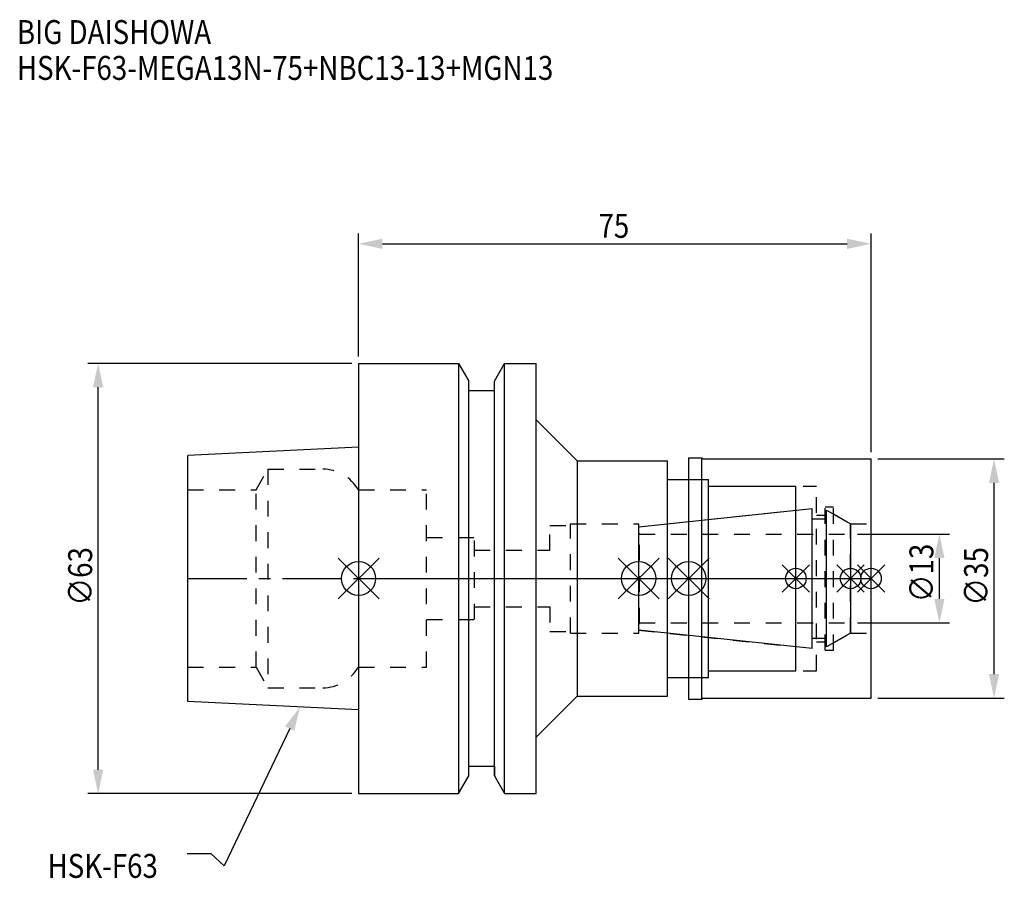
# Model space of a CAD drawing. Extents: x -50 to 95, y -44 to 82.
import ezdxf

# ---------------------------------------------------------------- set-up
doc = ezdxf.new("R2010")
doc.units = 0
doc.header["$LTSCALE"] = 23.1
doc.header["$PDMODE"] = 3
doc.header["$PDSIZE"] = 8
doc.linetypes.add('CENTER', pattern=[0.6, 0.375, -0.075, 0.075, -0.075])
doc.linetypes.add('DASHED', pattern=[0.2, 0.1, -0.1])
doc.layers.get('0').update_dxf_attribs({"linetype": 'CONTINUOUS'})
doc.layers.get('DEFPOINTS').update_dxf_attribs({"linetype": 'CONTINUOUS'})
for name, color, linetype in [('1', 4, 'CONTINUOUS'), ('2', 7, 'CONTINUOUS'), ('3', 1, 'DASHED'), ('4', 2, 'CENTER'), ('6', 5, 'CONTINUOUS'), ('NOCUT', 7, 'CONTINUOUS'), ('SK1', 4, 'CONTINUOUS'), ('SK3', 1, 'DASHED'), ('SK4', 2, 'CENTER')]:
    doc.layers.add(name, color=color, linetype=linetype)
doc.styles.get("Standard").update_dxf_attribs({"font": 'txt', "width": 0.85})
doc.dimstyles.get("Standard").update_dxf_attribs({"dimtxt": 3.5, "dimasz": 3.5, "dimexe": 1.5, "dimexo": 1, "dimtad": 1, "dimblk": '_FILLED', "dimblk1": '_FILLED', "dimblk2": '_FILLED', "dimcen": 0.09, "dimazin": 3, "dimtol": 1, "dimtp": 0.01, "dimtm": 0.01, "dimtfac": 1, "dimtofl": 0, "dimtmove": 0, "dimatfit": 3})

# ---------------------------------------------------------------- blocks, each defined once
blk = doc.blocks.new('_FILLED')
at = {"color": 0, "linetype": 'BYBLOCK'}
blk.add_solid([(0, 0), (-1, 0.214), (-1, -0.214)], dxfattribs=at)
blk = doc.blocks.new('*U13')
at = {"layer": '2', "color": 0, "width": 0.85}
blk.add_text('75', height=3.5, dxfattribs=at).set_placement((35.11, 49.88))
blk = doc.blocks.new('*D1')
at = {"layer": '2', "color": 0}
for p, q in [((0, 32.5), (0, 50.5)), ((75, 18.5), (75, 50.5)), ((3.5, 49), (71.5, 49))]:
    blk.add_line(p, q, dxfattribs=at)
at = {"layer": 'DEFPOINTS', "color": 0}
for p in [(75, 49), (0, 31.5), (75, 17.5)]:
    blk.add_point(p, dxfattribs=at)
blk.add_blockref('*U13', (0, 0))
at = {"layer": '2', "color": 0, "xscale": 3.5, "yscale": 3.5, "zscale": 3.5, "rotation": 180}
blk.add_blockref('_FILLED', (0, 49), dxfattribs=at)
at = {"layer": '2', "color": 0, "xscale": 3.5, "yscale": 3.5, "zscale": 3.5}
blk.add_blockref('_FILLED', (75, 49), dxfattribs=at)
blk = doc.blocks.new('*U12')
at = {"layer": '2', "color": 0, "width": 0.85}
blk.add_text('∅63', height=3.5, rotation=90, dxfattribs=at).set_placement((-38.99, -3.97))
blk = doc.blocks.new('*D2')
at = {"layer": '2', "color": 0}
for p, q in [((-1, 31.5), (-39.61, 31.5)), ((-38.11, -28), (-38.11, 28)), ((-1, -31.5), (-39.61, -31.5))]:
    blk.add_line(p, q, dxfattribs=at)
at = {"layer": 'DEFPOINTS', "color": 0}
for p in [(-38.11, 31.5), (0, 31.5), (0, -31.5)]:
    blk.add_point(p, dxfattribs=at)
blk.add_blockref('*U12', (0, 0))
at = {"layer": '2', "color": 0, "xscale": 3.5, "yscale": 3.5, "zscale": 3.5}
for p, rotation in [((-38.11, 31.5), 90), ((-38.11, -31.5), 270)]:
    blk.add_blockref('_FILLED', p, dxfattribs=dict(at, rotation=rotation))
blk = doc.blocks.new('*U11')
at = {"layer": '2', "color": 0, "width": 0.85}
blk.add_text('∅13', height=3.5, rotation=90, dxfattribs=at).set_placement((84.12, -3.47))
blk = doc.blocks.new('*D3')
at = {"layer": '2', "color": 0}
for p, q in [((73, 6.5), (86.5, 6.5)), ((85, -3), (85, 3)), ((73, -6.5), (86.5, -6.5))]:
    blk.add_line(p, q, dxfattribs=at)
at = {"layer": 'DEFPOINTS', "color": 0}
for p in [(72, 6.5), (85, 6.5), (72, -6.5)]:
    blk.add_point(p, dxfattribs=at)
blk.add_blockref('*U11', (0, 0))
at = {"layer": '2', "color": 0, "xscale": 3.5, "yscale": 3.5, "zscale": 3.5}
for p, rotation in [((85, 6.5), 90), ((85, -6.5), 270)]:
    blk.add_blockref('_FILLED', p, dxfattribs=dict(at, rotation=rotation))
blk = doc.blocks.new('*U10')
at = {"layer": '2', "color": 0, "width": 0.85}
blk.add_text('∅35', height=3.5, rotation=90, dxfattribs=at).set_placement((92.12, -3.97))
blk = doc.blocks.new('*D4')
at = {"layer": '2', "color": 0}
for p, q in [((76, 17.5), (94.5, 17.5)), ((93, -14), (93, 14)), ((76, -17.5), (94.5, -17.5))]:
    blk.add_line(p, q, dxfattribs=at)
at = {"layer": 'DEFPOINTS', "color": 0}
for p in [(75, 17.5), (93, 17.5), (75, -17.5)]:
    blk.add_point(p, dxfattribs=at)
blk.add_blockref('*U10', (0, 0))
at = {"layer": '2', "color": 0, "xscale": 3.5, "yscale": 3.5, "zscale": 3.5}
for p, rotation in [((93, 17.5), 90), ((93, -17.5), 270)]:
    blk.add_blockref('_FILLED', p, dxfattribs=dict(at, rotation=rotation))
blk = doc.blocks.new('*U7')
at = {"layer": '6', "width": 0.85}
for s, p in [('BIG DAISHOWA', (-50, 78.25)), ('HSK-F63-MEGA13N-75+NBC13-13+MGN13', (-50, 73))]:
    blk.add_text(s, height=3.5, dxfattribs=at).set_placement(p)
blk = doc.blocks.new('*U8')
at = {"layer": '6'}
blk.add_lwpolyline([(-10.08, -21.98), (-19.68, -42.08), (-21.56, -40.33), (-25.06, -40.33)], dxfattribs=at)
at = {"layer": '6', "xscale": 3.5, "yscale": 3.5, "zscale": 3.5, "rotation": 64.46607826010239}
blk.add_blockref('_FILLED', (-8.57, -18.82), dxfattribs=at)
blk = doc.blocks.new('*U9')
at = {"layer": '6', "width": 0.85}
blk.add_text('HSK-F63', height=3.5, dxfattribs=at).set_placement((-45.52, -43.83))

msp = doc.modelspace()

# ---------------------------------------------------------------- linework, layer by layer
for p, q in [((3, 3), (-3, -3)), ((-3, 3), (3, -3)), ((38, -3), (44, 3)), ((44, -3), (38, 3)), ((51.3, 3), (45.3, -3)), ((45.3, 3), (51.3, -3)), ((66, 2), (62, -2)), ((66, -2), (62, 2)), ((74, 2), (70, -2)), ((74, -2), (70, 2)), ((77, 2), (73, -2)), ((73, 2), (77, -2))]:
    msp.add_line(p, q)
for centre, radius in [((0, 0), 2.5), ((41, 0), 2.5), ((48.3, 0), 2.5), ((64, 0), 1.5), ((72, 0), 1.5), ((75, 0), 1.5)]:
    msp.add_circle(centre, radius)
at = {"layer": '1'}
for p, q in [((0, 31.5), (0, -31.5)), ((0, 31.5), (14.623, 31.5)), ((14.623, 31.5), (14.623, -31.5)), ((14.623, 31.5), (16.125, 28.898)), ((19.875, 28.898), (21.377, 31.5)), ((21.377, -31.5), (21.377, 31.5)), ((21.377, 31.5), (26, 31.5)), ((26, -31.5), (26, 31.5)), ((16.125, -28.898), (16.125, 28.898)), ((19.875, -28.898), (19.875, 28.898)), ((16.125, 27.5), (19.875, 27.5)), ((26, 23.25), (32, 17.25)), ((48.3, 17.65), (50.25, 17.65)), ((48.3, 17.65), (48.3, -17.65)), ((50.25, -17.65), (50.25, 17.65)), ((50.25, 17.65), (50.4, 17.5)), ((50.4, 17.5), (75, 17.5)), ((75, -17.5), (75, 17.5)), ((32, 17.25), (32, -17.25)), ((32, 17.25), (45.2, 17.25)), ((45.2, -17.25), (45.2, 17.25)), ((45.2, 14.5), (51.2, 14.5)), ((51.2, -14.5), (51.2, 14.5)), ((51.2, 13.5), (64, 13.5)), ((64, -13.5), (64, 13.5)), ((51.2, -13.5), (64, -13.5)), ((45.2, -14.5), (51.2, -14.5)), ((26, -23.25), (32, -17.25)), ((32, -17.25), (45.2, -17.25)), ((48.3, -17.65), (50.25, -17.65)), ((50.25, -17.65), (50.4, -17.5)), ((50.4, -17.5), (75, -17.5)), ((16.125, -27.5), (19.875, -27.5)), ((14.623, -31.5), (16.125, -28.898)), ((19.875, -28.898), (21.377, -31.5)), ((0, -31.5), (14.623, -31.5)), ((21.377, -31.5), (26, -31.5))]:
    msp.add_line(p, q, dxfattribs=at)
at = {"layer": '3'}
for p, q in [((48.3, 14.5), (51.2, 14.5)), ((51.2, -14.5), (51.2, 14.5)), ((0, 13), (9.95, 13)), ((9.95, -13), (9.95, 13)), ((51.2, 13.5), (67, 13.5)), ((67, -13.5), (67, 13.5)), ((68.3, 10.5), (69.5, 10.5)), ((68.3, -10.5), (68.3, 10.5)), ((69.5, -10.5), (69.5, 10.5)), ((41, 7.583), (64, 10)), ((67, 9.25), (68.3, 9.25)), ((69.5, 9.443), (72, 8)), ((28, 4.125), (28, 7.75)), ((28, 7.75), (31, 7.75)), ((31, -8), (31, 8)), ((31, 8), (41, 8)), ((41, -8), (41, 8)), ((72, 8), (75, 8)), ((72, -8), (72, 8)), ((9.95, 6), (16.95, 6)), ((16.95, -6), (16.95, 6)), ((16.95, 4.125), (28, 4.125)), ((16.95, -4.125), (28, -4.125)), ((28, -4.125), (28, -7.75)), ((9.95, -6), (16.95, -6)), ((28, -7.75), (31, -7.75)), ((31, -8), (41, -8)), ((41, -7.583), (64, -10)), ((69.5, -9.443), (72, -8)), ((72, -8), (75, -8)), ((67, -9.25), (68.3, -9.25)), ((68.3, -10.5), (69.5, -10.5)), ((0, -13), (9.95, -13)), ((51.2, -13.5), (67, -13.5)), ((48.3, -14.5), (51.2, -14.5))]:
    msp.add_line(p, q, dxfattribs=at)
at = {"layer": '4'}
msp.add_line((0, 0), (75, 0), dxfattribs=at)
at = {"layer": 'NOCUT'}
for p, q in [((0, 0), (0, -31.5)), ((0, 0), (75, 0)), ((41, -7.583), (41, 0)), ((48.3, 0), (48.3, -17.65)), ((64, -13.5), (64, 0)), ((72, 0), (72, -8)), ((75, -17.5), (75, 0)), ((66.379, -10.25), (41, -7.583)), ((72, -8), (68.5, -10.021)), ((66.379, -8.75), (68.5, -8.75)), ((66.379, -10.25), (66.379, -8.75)), ((68.5, -10.021), (68.5, -8.75)), ((51.2, -13.5), (64, -13.5)), ((51.2, -14.5), (51.2, -13.5)), ((45.2, -14.5), (51.2, -14.5)), ((45.2, -17.25), (45.2, -14.5)), ((26, -23.25), (32, -17.25)), ((32, -17.25), (45.2, -17.25)), ((48.3, -17.65), (50.25, -17.65)), ((50.25, -17.65), (50.4, -17.5)), ((50.4, -17.5), (75, -17.5)), ((26, -31.5), (26, -23.25)), ((16.125, -27.5), (19.875, -27.5)), ((16.125, -28.898), (16.125, -27.5)), ((19.875, -27.5), (19.875, -28.898)), ((14.623, -31.5), (16.125, -28.898)), ((19.875, -28.898), (21.377, -31.5)), ((0, -31.5), (14.623, -31.5)), ((21.377, -31.5), (26, -31.5))]:
    msp.add_line(p, q, dxfattribs=at)
at = {"layer": 'SK1'}
for p, q in [((0, 19.25), (-25, 18)), ((0, 19.25), (0, -19.25)), ((-25, -18), (-25, 18)), ((41, 7.583), (66.379, 10.25)), ((66.379, -10.25), (66.379, 10.25)), ((66.379, 8.75), (68.5, 8.75)), ((68.5, 10.021), (72, 8)), ((68.5, -10.021), (68.5, 10.021)), ((41, -7.583), (41, 7.583)), ((72, 8), (72, -8)), ((66.379, -10.25), (41, -7.583)), ((72, -8), (68.5, -10.021)), ((66.379, -8.75), (68.5, -8.75)), ((0, -19.25), (-25, -18))]:
    msp.add_line(p, q, dxfattribs=at)
at = {"layer": 'SK3'}
for p, q in [((-14.996, 13), (-13.264, 16)), ((-13.264, 16), (-13.264, -16)), ((-13.264, 16), (-5.246, 16)), ((-25, 13), (-14.996, 13)), ((-14.996, -13), (-14.996, 13)), ((-0.05, 13), (0, 13)), ((41.1, 6.6), (41, 6.6)), ((41.1, -6.6), (41.1, 6.6)), ((41.1, 6.5), (72, 6.5)), ((41, -6.6), (41.1, -6.6)), ((41.1, -6.5), (72, -6.5)), ((-25, -13), (-14.996, -13)), ((-14.996, -13), (-13.264, -16)), ((-0.05, -13), (0, -13)), ((-13.264, -16), (-5.246, -16))]:
    msp.add_line(p, q, dxfattribs=at)
for centre, start, end in [((-5.246, 10), 30, 90), ((-5.246, -10), 270, 330)]:
    msp.add_arc(centre, 6, start, end, dxfattribs=at)
at = {"layer": 'SK4'}
for p, q in [((-25, 0), (0, 0)), ((41, 0), (72, 0))]:
    msp.add_line(p, q, dxfattribs=at)

# ---------------------------------------------------------------- block references
for name in ['*U7', '*U8', '*U9']:
    msp.add_blockref(name, (0, 0))

# ---------------------------------------------------------------- dimensions: what is measured, and where the dimension line sits
at = {"layer": '2'}
dim = msp.add_linear_dim(base=(75, 49), p1=(0, 31.5), p2=(75, 17.5), dimstyle='Standard', dxfattribs=at)
dim.commit()
dim.dimension.update_dxf_attribs({"geometry": '*D1', "text_midpoint": (37.593, 49), "dimtype": 128})
for base, p1, p2, picture, middle in [((-38.114, 31.5), (0, -31.5), (0, 31.5), '*D2', (-38.114, 0)), ((93, 17.5), (75, -17.5), (75, 17.5), '*D4', (93, 0)), ((85, 6.5), (72, -6.5), (72, 6.5), '*D3', (85, 0))]:
    dim = msp.add_linear_dim(base=base, p1=p1, p2=p2, angle=90, text='%%c<>', dimstyle='Standard', dxfattribs=at)
    dim.commit()
    dim.dimension.update_dxf_attribs({"geometry": picture, "text_midpoint": middle, "dimtype": 128})

doc.saveas('drawing.dxf')
